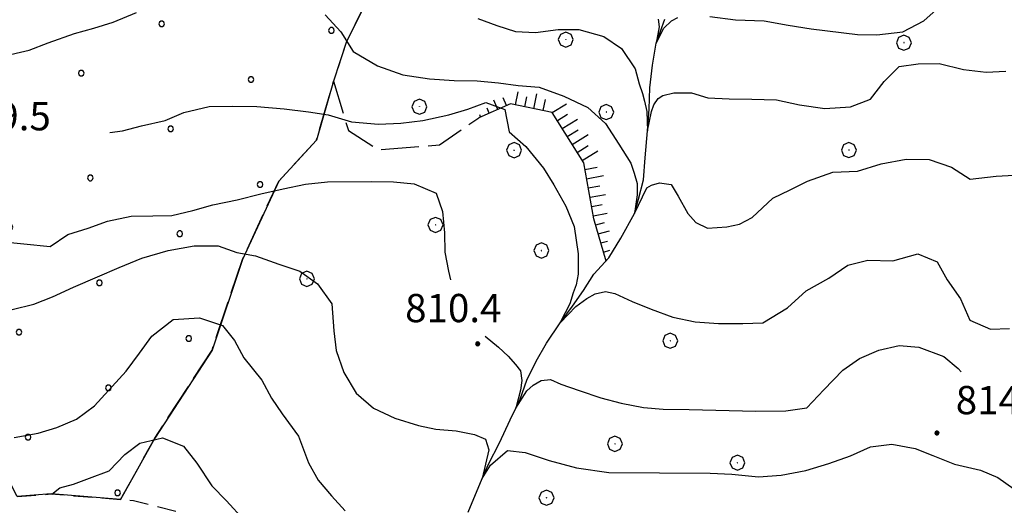
# Model space of a CAD drawing. Extents: x 2593768 to 2598592, y 4496914 to 4500372.
# Drawn here: x 2594704 to 2594965, y 4499270 to 4499398 of the extents above; entities that cross this region are included whole.
import ezdxf

# ---------------------------------------------------------------- set-up
doc = ezdxf.new("R2010")
doc.units = 0
doc.header["$LTSCALE"] = 5
doc.header["$MEASUREMENT"] = 0
for name, pattern in [('107', [1.5, 1, -0.5]), ('701', [2.5, 2, -0.5]), ('714', [2.5, -2, -0.5]), ('LSCA1', [1, -0.5, -0.5])]:
    doc.linetypes.add(name, pattern=pattern)
for name, color, linetype in [('10700000', 1, '107'), ('30200000', 1, 'Continuous'), ('60100000', 1, 'LSCA1'), ('70100000', 1, '701'), ('70400000', 1, 'Continuous'), ('71400000', 1, '714'), ('80100000', 2, 'Continuous'), ('80200000', 1, 'Continuous'), ('80400000', 1, 'Continuous'), ('A0140000', 2, 'Continuous'), ('C7140000', 1, 'Continuous')]:
    doc.layers.add(name, color=color, linetype=linetype)
doc.styles.get("Standard").update_dxf_attribs({"font": 'romans.shx'})

# ---------------------------------------------------------------- blocks, each defined once
blk = doc.blocks.new('CERCHIO5')
at = {"linetype": 'Continuous'}
for p, q in [((-0.2, 0.06), (-0.21, 0)), ((-0.21, 0), (-0.2, -0.06)), ((0, -0.2), (-0.21, 0)), ((-0.21, 0), (0, 0)), ((-0.2, -0.06), (0.02, 0.2)), ((-0.17, 0.12), (-0.2, 0.06)), ((0.16, -0.12), (-0.2, 0.06)), ((-0.2, 0.06), (0.19, -0.06)), ((-0.15, 0.09), (-0.18, 0.06)), ((-0.17, 0.09), (-0.18, 0.09)), ((-0.18, 0.09), (-0.09, 0.06)), ((-0.18, 0.06), (-0.18, 0.03)), ((-0.18, 0.03), (-0.18, 0.01)), ((-0.18, 0.01), (-0.18, -0.05)), ((-0.17, -0.12), (0.09, 0.18)), ((-0.12, 0.17), (-0.17, 0.12)), ((0.19, -0.06), (-0.17, 0.12)), ((-0.17, 0.12), (0, 0)), ((-0.17, 0.02), (-0.08, 0.11)), ((-0.15, 0.09), (-0.17, 0.09)), ((-0.16, 0.05), (-0.17, 0)), ((-0.12, -0.02), (-0.17, 0.02)), ((0, 0), (-0.17, -0.12)), ((-0.17, 0), (-0.16, -0.08)), ((-0.07, 0.16), (-0.16, 0.05)), ((-0.14, 0.05), (-0.16, -0.02)), ((-0.14, 0.11), (-0.15, 0.09)), ((-0.13, 0.02), (-0.15, 0.09)), ((-0.09, 0.06), (-0.14, 0.14)), ((-0.14, 0.14), (0, 0.07)), ((-0.1, 0.12), (-0.14, 0.11)), ((-0.13, 0.09), (-0.14, 0)), ((-0.08, 0.08), (-0.14, 0.05)), ((-0.14, 0), (-0.12, -0.07)), ((-0.07, 0.16), (-0.13, 0.09)), ((-0.13, 0.09), (-0.12, 0.11)), ((-0.11, -0.01), (-0.13, 0.09)), ((-0.09, -0.03), (-0.13, 0.02)), ((-0.07, 0.19), (-0.12, 0.17)), ((0.06, 0.19), (-0.12, -0.16)), ((-0.12, -0.16), (-0.07, 0.19)), ((0, -0.2), (-0.12, 0.17)), ((-0.12, 0.17), (0.16, -0.12)), ((-0.12, 0.11), (-0.11, 0.14)), ((-0.08, 0.05), (-0.12, -0.02)), ((-0.11, 0.14), (-0.1, 0.18)), ((-0.1, 0.18), (-0.08, 0.17)), ((-0.07, 0.16), (-0.1, 0.12)), ((-0.08, 0.17), (-0.03, 0.18)), ((-0.02, 0.15), (-0.08, 0.05)), ((-0.05, 0.13), (-0.08, 0.08)), ((-0.08, 0.11), (0.01, 0.1)), ((0, 0.2), (-0.07, 0.19)), ((0.02, 0.2), (-0.07, 0.16)), ((-0.07, 0.19), (0.12, -0.16)), ((-0.03, 0.18), (-0.07, 0.16)), ((0, 0.15), (-0.07, 0.16)), ((-0.05, 0.06), (-0.07, -0.01)), ((-0.07, -0.18), (0.04, 0.01)), ((0.01, 0.15), (-0.05, 0.11)), ((-0.04, 0.12), (-0.05, 0.13)), ((-0.05, 0.11), (-0.05, 0.06)), ((-0.02, 0.1), (-0.05, 0.06)), ((-0.05, 0.06), (-0.02, 0.1)), ((-0.03, 0.18), (-0.04, 0.12)), ((0.01, 0.19), (-0.03, 0.18)), ((0, 0.17), (-0.03, 0.18)), ((-0.03, 0.18), (0.01, 0.15)), ((0.01, 0.05), (-0.03, -0.02)), ((0.06, 0.13), (-0.02, 0.15)), ((-0.02, 0.1), (0.03, 0.11)), ((0.07, 0.09), (-0.02, 0.1)), ((0, 0), (0, 0.2)), ((0.06, 0.19), (0, 0.2)), ((0, 0.07), (0.04, 0.2)), ((0, 0), (0.06, 0.19)), ((0.12, 0.17), (0, -0.2)), ((0.04, 0.16), (0, 0.17)), ((0.06, 0.14), (0, 0.15)), ((0.07, 0.05), (0, -0.04)), ((0, 0), (0.2, 0)), ((0, 0), (0, -0.2)), ((0.03, 0.11), (0.01, 0.19)), ((0.01, 0.1), (0.07, 0.05)), ((0.07, 0.04), (0.01, 0.05)), ((0.15, 0.14), (0.03, 0.07)), ((0.03, 0.11), (0.09, 0.09)), ((0.07, -0.09), (0.03, 0.11)), ((0.03, 0.07), (0.19, 0.06)), ((0.03, -0.08), (0.08, 0.07)), ((0.04, 0.2), (0.07, 0.1)), ((0.09, 0.18), (0.04, -0.2)), ((0.11, 0.14), (0.04, 0.16)), ((0.04, 0.01), (0.15, 0.14)), ((0.05, -0.06), (0.11, 0.03)), ((0.12, 0.17), (0.06, 0.19)), ((0.06, -0.19), (0.12, 0.17)), ((0.12, 0.12), (0.06, 0.14)), ((0.08, 0.07), (0.06, 0.13)), ((0.16, 0.12), (0.06, -0.19)), ((0.07, 0.1), (0.08, 0.18)), ((0.12, 0.04), (0.07, 0.09)), ((0.07, -0.02), (0.07, 0.04)), ((0.08, 0.18), (0.2, -0.03)), ((0.09, 0.09), (0.12, 0.05)), ((0.14, 0.07), (0.1, -0.08)), ((0.16, 0.11), (0.11, 0.14)), ((0.11, 0.03), (0.14, 0.1)), ((0.16, 0.12), (0.12, 0.17)), ((0.12, -0.16), (0.16, 0.12)), ((0.16, 0.06), (0.12, 0.12)), ((0.12, 0.05), (0.12, 0.05)), ((0.12, 0.05), (0.13, -0.03)), ((0.12, -0.06), (0.12, 0.04)), ((0.13, -0.07), (0.16, 0)), ((0.14, 0.1), (0.14, 0.07)), ((0.19, 0.06), (0.16, 0.12)), ((0.17, 0.06), (0.16, 0.11)), ((0.16, 0.04), (0.16, 0.06)), ((0.16, 0), (0.16, 0.04)), ((0.19, 0.06), (0.17, -0.1)), ((0.18, -0.01), (0.17, 0.06)), ((0.2, 0), (0.19, 0.06)), ((0.19, -0.06), (0.2, 0)), ((-0.2, -0.06), (-0.17, -0.12)), ((0.17, -0.1), (-0.2, -0.06)), ((-0.18, -0.05), (-0.16, -0.1)), ((-0.17, -0.12), (-0.12, -0.16)), ((-0.16, -0.02), (-0.12, -0.04)), ((-0.15, -0.04), (-0.16, -0.11)), ((-0.16, -0.08), (-0.13, -0.13)), ((-0.16, -0.1), (-0.12, -0.15)), ((-0.16, -0.11), (-0.11, -0.13)), ((-0.12, -0.02), (-0.15, -0.04)), ((-0.13, -0.06), (-0.11, -0.02)), ((-0.1, -0.08), (-0.13, -0.06)), ((-0.13, -0.13), (-0.06, -0.15)), ((-0.11, -0.02), (-0.12, -0.02)), ((-0.12, -0.04), (-0.08, -0.02)), ((-0.12, -0.07), (-0.09, -0.09)), ((-0.12, -0.15), (-0.06, -0.16)), ((-0.12, -0.16), (-0.07, -0.19)), ((-0.1, -0.08), (-0.11, -0.01)), ((-0.11, -0.13), (-0.09, -0.16)), ((-0.06, -0.04), (-0.1, -0.1)), ((0, -0.09), (-0.1, -0.08)), ((-0.08, -0.14), (-0.1, -0.08)), ((-0.1, -0.1), (0.03, -0.13)), ((-0.05, -0.07), (-0.09, -0.03)), ((-0.09, -0.18), (-0.05, -0.07)), ((-0.09, -0.09), (-0.03, -0.13)), ((-0.09, -0.16), (-0.09, -0.18)), ((-0.03, -0.15), (-0.08, -0.14)), ((-0.07, -0.01), (-0.04, -0.05)), ((0.04, -0.2), (-0.07, -0.18)), ((-0.07, -0.19), (0, -0.2)), ((0.1, -0.08), (-0.06, -0.04)), ((-0.06, -0.15), (0.01, -0.16)), ((-0.06, -0.16), (-0.03, -0.19)), ((0, -0.04), (-0.05, -0.07)), ((0.05, -0.06), (-0.05, -0.07)), ((-0.05, -0.07), (0.05, -0.06)), ((-0.05, -0.07), (-0.05, -0.18)), ((-0.05, -0.18), (0.03, -0.08)), ((-0.04, -0.05), (0.01, -0.06)), ((-0.03, -0.02), (0.02, -0.05)), ((-0.03, -0.13), (0.05, -0.13)), ((0.05, -0.13), (-0.03, -0.15)), ((-0.03, -0.19), (0.04, -0.18)), ((0.14, -0.11), (0, -0.09)), ((0, -0.2), (0.06, -0.19)), ((0.01, -0.06), (0.05, -0.06)), ((0.01, -0.16), (0.04, -0.15)), ((0.02, -0.05), (0.07, -0.07)), ((0.03, -0.13), (0.07, -0.09)), ((0.13, -0.03), (0.04, -0.05)), ((0.04, -0.05), (0.05, -0.13)), ((0.04, -0.15), (0.1, -0.13)), ((0.04, -0.18), (0.06, -0.18)), ((0.05, -0.06), (0.07, -0.02)), ((0.13, -0.03), (0.05, -0.06)), ((0.05, -0.13), (0.11, -0.11)), ((0.06, -0.19), (0.12, -0.16)), ((0.06, -0.18), (0.09, -0.16)), ((0.07, -0.07), (0.15, -0.08)), ((0.09, -0.16), (0.12, -0.15)), ((0.1, -0.13), (0.13, -0.07)), ((0.11, -0.11), (0.12, -0.06)), ((0.12, -0.15), (0.14, -0.11)), ((0.12, -0.16), (0.16, -0.12)), ((0.2, -0.03), (0.13, -0.03)), ((0.15, -0.08), (0.18, -0.07)), ((0.16, -0.12), (0.19, -0.06)), ((0.18, -0.07), (0.18, -0.01))]:
    blk.add_line(p, q, dxfattribs=at)
blk = doc.blocks.new('BA1LUNG')
at = {"linetype": 'Continuous'}
blk.add_line((0, 0), (1, 0), dxfattribs=at)
blk = doc.blocks.new('BA1CORT')
at = {"linetype": 'Continuous'}
blk.add_line((0, 0), (0.7, 0), dxfattribs=at)
blk = doc.blocks.new('CERCHIO1')
at = {"linetype": 'Continuous'}
for p, q in [((-0.28, 0.28), (-0.397, -0.002)), ((0.003, 0.398), (-0.28, 0.28)), ((0, 0), (-0.002, -0.003)), ((0.002, 0.002), (0, 0)), ((0.005, 0.003), (0.002, 0.002)), ((0.286, 0.28), (0.003, 0.398)), ((0.009, 0.003), (0.005, 0.003)), ((0.011, 0.001), (0.009, 0.003)), ((0.013, -0.001), (0.011, 0.001)), ((0.403, -0.002), (0.286, 0.28)), ((-0.397, -0.002), (-0.28, -0.285)), ((-0.28, -0.285), (0.003, -0.402)), ((-0.002, -0.003), (-0.002, -0.006)), ((-0.002, -0.006), (0, -0.009)), ((0, -0.009), (0.002, -0.011)), ((0.002, -0.011), (0.005, -0.013)), ((0.003, -0.402), (0.286, -0.285)), ((0.005, -0.013), (0.009, -0.012)), ((0.009, -0.012), (0.011, -0.011)), ((0.011, -0.011), (0.013, -0.008)), ((0.014, -0.005), (0.013, -0.001)), ((0.013, -0.008), (0.014, -0.005)), ((0.286, -0.285), (0.403, -0.002))]:
    blk.add_line(p, q, dxfattribs=at)
blk = doc.blocks.new('PALLINO1')
at = {"linetype": 'Continuous'}
for p, q in [((-0.121, 0.088), (-0.15, 0)), ((-0.15, 0), (-0.121, -0.088)), ((-0.046, 0.143), (-0.121, 0.088)), ((0.046, 0.143), (-0.046, 0.143)), ((0.121, 0.088), (0.046, 0.143)), ((0.15, 0), (0.121, 0.088)), ((0.121, -0.088), (0.15, 0)), ((-0.121, -0.088), (-0.046, -0.143)), ((-0.046, -0.143), (0.046, -0.143)), ((0.046, -0.143), (0.121, -0.088))]:
    blk.add_line(p, q, dxfattribs=at)
blk = doc.blocks.new('CAMP_2CA7A05B')
at = {"layer": 'C7140000', "linetype": 'Continuous', "xscale": 5, "yscale": 5, "zscale": 5}
for p in [(2594712.664, 4499467.791), (2594757.7, 4499466.068), (2594802.737, 4499464.346), (2594601.275, 4499458.173), (2594646.311, 4499456.451), (2594691.348, 4499454.728), (2594736.384, 4499453.006), (2594781.421, 4499451.284), (2594579.959, 4499445.11), (2594624.995, 4499443.388), (2594670.032, 4499441.666), (2594715.068, 4499439.943), (2594760.105, 4499438.221), (2594805.141, 4499436.499), (2594603.679, 4499430.326), (2594648.716, 4499428.603), (2594693.752, 4499426.881), (2594738.789, 4499425.159), (2594783.825, 4499423.436), (2594627.4, 4499415.541), (2594672.436, 4499413.819), (2594717.473, 4499412.096), (2594762.509, 4499410.374), (2594651.12, 4499400.756), (2594696.157, 4499399.034), (2594741.193, 4499397.311), (2594786.229, 4499395.589), (2594629.804, 4499387.694), (2594674.841, 4499385.971), (2594719.877, 4499384.249), (2594764.913, 4499382.527), (2594653.525, 4499372.909), (2594698.561, 4499371.187), (2594743.597, 4499369.464), (2594677.245, 4499358.124), (2594722.281, 4499356.402), (2594767.318, 4499354.679), (2594655.929, 4499345.062), (2594700.965, 4499343.339), (2594746.002, 4499341.617), (2594679.649, 4499330.277), (2594724.686, 4499328.555), (2594703.37, 4499315.492), (2594748.406, 4499313.77), (2594727.09, 4499300.707), (2594705.774, 4499287.645), (2594729.495, 4499272.86)]:
    blk.add_blockref('PALLINO1', p, dxfattribs=at)

msp = doc.modelspace()

# ---------------------------------------------------------------- linework, layer by layer
at = {"layer": '10700000', "linetype": '107', "flags": 128}
msp.add_lwpolyline([(2594702.88, 4499271.9), (2594711.88, 4499272.53), (2594733.7, 4499270.84), (2594751.86, 4499266.13), (2594771.29, 4499258.09), (2594789.07, 4499252.32), (2594812, 4499246.08), (2594832.9, 4499243.63), (2594847.13, 4499241.44), (2594859.1, 4499240.78), (2594866.98, 4499240.59), (2594874.94, 4499240.02), (2594882.72, 4499236.27), (2594887.47, 4499230.19), (2594884.08, 4499219.3), (2594878.83, 4499207.04), (2594869.74, 4499192.97), (2594866.87, 4499190.96), (2594862.36, 4499192.27)], dxfattribs=at)
at = {"layer": '30200000', "linetype": 'Continuous', "flags": 128}
msp.add_lwpolyline([(2594822.55, 4499267.7), (2594826.22, 4499276.62), (2594827.92, 4499280.48), (2594830.83, 4499286.14), (2594833.66, 4499292.2), (2594835.19, 4499295.35), (2594836.34, 4499297.71), (2594838.1, 4499302.78), (2594840.55, 4499307.77), (2594843.3, 4499312.53), (2594846.9, 4499317.92), (2594850.16, 4499322.42), (2594853.06, 4499326.5), (2594855.88, 4499330.88), (2594859.84, 4499335.18), (2594862.98, 4499340.4), (2594866.59, 4499346.98), (2594867.73, 4499350.75), (2594869.04, 4499355.9), (2594869.45, 4499361.73), (2594870.12, 4499368.92), (2594870.48, 4499374.68), (2594870.66, 4499380.29), (2594871.38, 4499386.34), (2594872.38, 4499392.18), (2594874.69, 4499398.53)], dxfattribs=at)
at = {"layer": '60100000', "linetype": 'LSCA1', "flags": 128}
msp.add_lwpolyline([(2594859.08, 4499334.34), (2594855.88, 4499345.58), (2594853.15, 4499360.45), (2594844.8, 4499373.82), (2594833.74, 4499376.07), (2594825.32, 4499372.39)], dxfattribs=at)
at = {"layer": '70100000', "linetype": '701', "flags": 128}
for points in [[(2594781.49, 4499492.01), (2594794.61, 4499481.27), (2594810.84, 4499468.3), (2594817.45, 4499456.38), (2594822.32, 4499444.54), (2594820.45, 4499433.56), (2594812.23, 4499423.83), (2594802.72, 4499417.35), (2594799.98, 4499414.71), (2594795.77, 4499403.9), (2594790.1, 4499392.34), (2594786.8, 4499382.12), (2594790.75, 4499368.99), (2594798.69, 4499363.88), (2594814.91, 4499365.17), (2594825.32, 4499372.39)], [(2594730.32, 4499271.1), (2594739.38, 4499287.33), (2594754.57, 4499310.74), (2594762.63, 4499334.8), (2594772.28, 4499355.59), (2594782.26, 4499366.46), (2594786.8, 4499382.12)]]:
    msp.add_lwpolyline(points, dxfattribs=at)
at = {"layer": '71400000', "linetype": '714', "flags": 128}
msp.add_lwpolyline([(2594554.65, 4499456.63), (2594573.23, 4499465.3), (2594615.63, 4499469.52), (2594642.05, 4499469.22), (2594671.88, 4499469.98), (2594703.98, 4499477.73), (2594723.94, 4499478.08), (2594744.19, 4499475.81), (2594759.58, 4499472.18), (2594769.41, 4499471.53), (2594785.02, 4499471.08), (2594804.82, 4499473.12), (2594810.84, 4499468.3), (2594817.45, 4499456.38), (2594822.32, 4499444.54), (2594820.45, 4499433.56), (2594812.23, 4499423.83), (2594802.72, 4499417.35), (2594799.98, 4499414.71), (2594795.77, 4499403.9), (2594790.1, 4499392.34), (2594786.8, 4499382.12), (2594782.26, 4499366.46), (2594772.28, 4499355.59), (2594762.63, 4499334.8), (2594754.57, 4499310.74), (2594739.38, 4499287.33), (2594730.32, 4499271.1), (2594711.88, 4499272.53), (2594702.88, 4499271.9), (2594696.48, 4499284.12), (2594688.05, 4499297.65), (2594678.53, 4499310.98), (2594669.36, 4499323.52), (2594659.72, 4499335.13), (2594647.86, 4499350.69), (2594634.02, 4499369.18), (2594621.7, 4499384.97), (2594609.91, 4499396.98), (2594599.96, 4499410.59), (2594593.23, 4499418.88), (2594579.3, 4499434.44), (2594561.27, 4499449.26)], close=True, dxfattribs=at)
at = {"layer": '80100000', "linetype": 'Continuous', "flags": 128}
for points in [[(2594698.79, 4499388.67), (2594706.07, 4499390.3), (2594711.08, 4499392.25), (2594718.06, 4499394.79), (2594723.22, 4499396.2), (2594728.3, 4499397.77), (2594734.53, 4499400.32)], [(2594784.53, 4499399.71), (2594788.75, 4499395.22), (2594791.98, 4499389.98), (2594798.48, 4499386.16), (2594805.14, 4499383.77), (2594812.26, 4499382.68), (2594818.77, 4499382.27), (2594824.91, 4499382.17), (2594830.59, 4499381.69), (2594835.81, 4499380.98), (2594841.34, 4499380.5), (2594847.92, 4499378.13), (2594854.27, 4499375.14), (2594858.92, 4499370.85), (2594862.46, 4499365.38), (2594865.63, 4499360.37), (2594866.58, 4499357.67), (2594867.32, 4499354.91), (2594867.32, 4499351.95), (2594866.59, 4499346.98), (2594868.73, 4499351.42), (2594869.88, 4499353.77), (2594871.15, 4499354.52), (2594873.27, 4499355.12), (2594876.34, 4499354.64), (2594878.22, 4499351.54), (2594880.81, 4499347.02), (2594882.93, 4499344.63), (2594885.95, 4499343.09), (2594891.16, 4499343.44), (2594894.46, 4499344.16), (2594897.86, 4499345.91), (2594903.34, 4499351.04), (2594907.89, 4499353.3), (2594912.52, 4499355.55), (2594919.28, 4499357.94), (2594925.8, 4499358.21), (2594932.09, 4499360.15), (2594938.7, 4499361.41), (2594944.75, 4499361.3), (2594950.73, 4499359.23), (2594955.64, 4499356.1), (2594962.54, 4499356.9), (2594968.91, 4499357.25)], [(2594712.05, 4499272.52), (2594714.16, 4499274.19), (2594717.81, 4499275.16), (2594722.02, 4499276.73), (2594727.29, 4499278.67), (2594731.41, 4499282.97), (2594735.43, 4499285.98), (2594741.42, 4499287.4), (2594747.02, 4499285.25), (2594750.56, 4499280.69), (2594754.48, 4499274.68), (2594758.4, 4499270.72), (2594763.07, 4499265.55), (2594769.56, 4499260.89), (2594776.38, 4499258.5), (2594781.77, 4499256.59), (2594789.07, 4499254.68), (2594794.48, 4499253.25), (2594797.54, 4499251.34), (2594798.49, 4499249.76)]]:
    msp.add_lwpolyline(points, dxfattribs=at)
at = {"layer": '80200000', "linetype": 'Continuous', "flags": 128}
for points in [[(2594886.58, 4499399.29), (2594893.39, 4499398.34), (2594900.98, 4499398.1), (2594907.41, 4499396.94), (2594913.47, 4499396), (2594925.74, 4499394.5), (2594930.89, 4499394.41), (2594937.79, 4499395.2), (2594943.34, 4499398.13), (2594948.2, 4499402.43)], [(2594825.06, 4499398.69), (2594830.13, 4499396.92), (2594835.05, 4499395.3), (2594840.35, 4499394.98), (2594846.34, 4499395.78), (2594851.87, 4499395.84), (2594858.53, 4499393.98), (2594863.14, 4499390.78), (2594866.83, 4499385.38), (2594867.87, 4499381.36), (2594868.73, 4499378.86), (2594869.28, 4499376.83), (2594869.88, 4499374.02), (2594870.12, 4499368.92), (2594871.15, 4499374.02), (2594871.76, 4499375.83), (2594872.9, 4499377.52), (2594874.18, 4499378.32), (2594877.05, 4499378.98), (2594881.76, 4499378.98), (2594886.11, 4499377.64), (2594891.71, 4499377.39), (2594897.77, 4499377.36), (2594904.29, 4499377.18), (2594910.42, 4499375.86), (2594917.16, 4499374.84), (2594923.91, 4499375.27), (2594929.22, 4499377.29), (2594932.88, 4499382.05), (2594936.84, 4499385.97), (2594941.84, 4499386.7), (2594947.45, 4499386.75), (2594953.88, 4499385.2), (2594959.94, 4499384.49), (2594965.09, 4499384.77)], [(2594872.9, 4499398.56), (2594873.16, 4499396.55), (2594872.38, 4499392.18), (2594874.44, 4499396.14), (2594876.46, 4499398.09), (2594878.15, 4499398.97)], [(2594727.49, 4499368.51), (2594730.82, 4499368.9), (2594735.83, 4499370.23), (2594742.13, 4499371.65), (2594747.05, 4499373.82), (2594753.8, 4499375.38), (2594759.95, 4499375.5), (2594766.46, 4499375.4), (2594773.73, 4499374.76), (2594780.17, 4499373.97), (2594785.39, 4499373.19), (2594791.59, 4499371.34), (2594798.72, 4499370.7), (2594804.63, 4499370.98), (2594810.47, 4499371.7), (2594817.37, 4499373.19), (2594822.45, 4499374.68), (2594827.23, 4499376.4), (2594832.23, 4499374.55), (2594833.34, 4499368.64), (2594837.78, 4499364.76), (2594842.53, 4499359.05), (2594845.23, 4499354.57), (2594848.39, 4499348.88), (2594850.64, 4499343.56), (2594851.65, 4499336.29), (2594851.65, 4499330.84), (2594851.18, 4499328.02), (2594850.37, 4499325.93), (2594849.49, 4499322.97), (2594847.03, 4499318.18)], [(2594697.57, 4499339.65), (2594711.59, 4499338.23), (2594716.3, 4499341.38), (2594721.68, 4499343.1), (2594726.84, 4499344.9), (2594733.14, 4499346.3), (2594738.9, 4499346.35), (2594743.9, 4499346.48), (2594749.44, 4499347.74), (2594754.82, 4499349.31), (2594761.2, 4499350.64), (2594767.49, 4499352.2), (2594773.41, 4499353.54), (2594779.32, 4499354.8), (2594785.16, 4499355.38), (2594796.91, 4499355.48), (2594802.73, 4499355.38), (2594808.19, 4499354.82), (2594814.01, 4499352.37), (2594815.73, 4499347.51), (2594816.23, 4499341.83), (2594816.36, 4499336.67), (2594817.25, 4499331.67), (2594817.86, 4499329.38)], [(2594701.58, 4499321.52), (2594707.27, 4499322.94), (2594712.28, 4499324.88), (2594717.82, 4499327.44), (2594724.2, 4499330.13), (2594729.97, 4499332.61), (2594735.97, 4499335.08), (2594742.95, 4499337.16), (2594749.84, 4499338.42), (2594756.21, 4499338.39), (2594761.13, 4499336.63), (2594766.05, 4499335.7), (2594772.25, 4499333.55), (2594777.85, 4499331.63), (2594782.53, 4499328.34), (2594786.3, 4499323.02), (2594786.87, 4499315.82), (2594787.52, 4499310.59), (2594789.55, 4499304.75), (2594792.77, 4499299.28), (2594797.38, 4499295.32), (2594803.05, 4499292.64), (2594809.33, 4499290.71), (2594813.91, 4499289.73), (2594819.31, 4499289.26), (2594824.23, 4499288.3), (2594827.06, 4499287.11), (2594828.02, 4499284.27), (2594826.22, 4499276.62), (2594828.47, 4499280.21), (2594832.92, 4499284.03), (2594837.62, 4499283.55), (2594843.99, 4499281.4), (2594851.28, 4499279.49), (2594859.8, 4499278.2), (2594886.7, 4499278.08), (2594892.46, 4499277.75), (2594899.51, 4499277.11), (2594905.57, 4499277.54), (2594912.09, 4499278.72), (2594918.16, 4499280.66), (2594923.93, 4499282.68), (2594929.24, 4499285.08), (2594934.93, 4499285.73), (2594941.06, 4499284.57), (2594945.75, 4499282.73), (2594951.5, 4499280.43), (2594958.38, 4499278.88), (2594963, 4499276.89), (2594967.23, 4499273.91)], [(2594847.03, 4499318.06), (2594851.04, 4499322.3), (2594853.94, 4499324.38), (2594856.22, 4499325.66), (2594858.92, 4499326.25), (2594861.39, 4499325.78), (2594866.01, 4499323.63), (2594871.07, 4499321.57), (2594876.82, 4499319.42), (2594882.73, 4499318.18), (2594888.94, 4499317.77), (2594895.38, 4499317.74), (2594900.68, 4499317.95), (2594907.22, 4499321.93), (2594912.16, 4499326.45), (2594918.16, 4499329.84), (2594923.26, 4499333.22), (2594928.49, 4499334.63), (2594935.16, 4499334.38), (2594941.76, 4499336.31), (2594946.9, 4499334.17), (2594949.53, 4499329.38), (2594953.14, 4499324.37), (2594955.54, 4499318.67), (2594961.06, 4499316.3), (2594966.06, 4499316.42)], [(2594702.1, 4499287.5), (2594708.4, 4499288.69), (2594713.41, 4499290.18), (2594718.64, 4499292.35), (2594723.43, 4499295.89), (2594731.81, 4499305.09), (2594735.32, 4499309.93), (2594738.59, 4499314.46), (2594744.23, 4499318.83), (2594751.27, 4499319.32), (2594757.33, 4499317.25), (2594760.49, 4499313.3), (2594762.97, 4499308.66), (2594767.79, 4499302.73), (2594770.34, 4499297.95), (2594773.2, 4499293.77), (2594777.49, 4499287.91), (2594780.11, 4499280.77), (2594782.74, 4499276.22), (2594786.21, 4499272.03), (2594789.91, 4499268.08)], [(2594827, 4499314.38), (2594830.59, 4499311.47), (2594833.16, 4499309.08), (2594835.05, 4499306.93), (2594836.38, 4499305.22), (2594836.78, 4499302.66), (2594836.38, 4499300.04), (2594835.19, 4499295.35), (2594838.06, 4499299.91), (2594839.74, 4499301.45), (2594841.9, 4499302.66), (2594844.32, 4499302.93), (2594847.05, 4499301.67), (2594851.98, 4499300.01), (2594857.7, 4499298.06), (2594863.08, 4499296.6), (2594869.05, 4499295.52), (2594874.2, 4499295.03), (2594881.1, 4499294.92), (2594898.83, 4499294.54), (2594906.78, 4499294.58), (2594912.32, 4499295.38), (2594916.89, 4499300.14), (2594921.91, 4499305.42), (2594926.32, 4499308.5), (2594931.41, 4499310.68), (2594936.87, 4499311.94), (2594942.02, 4499311.46), (2594948.67, 4499309.01), (2594952.52, 4499305.8), (2594953.31, 4499304.96)]]:
    msp.add_lwpolyline(points, dxfattribs=at)

# ---------------------------------------------------------------- block references
at = {"layer": '60100000', "linetype": 'Continuous'}
for name, p, xscale, yscale, zscale, rotation in [('BA1LUNG', (2594835.06, 4499375.8), 3.511930532436985, 3.511930532436985, 3.511930532436985, 78.49584530633828), ('BA1LUNG', (2594830.39, 4499374.61), 2.696166101561731, 2.696166101561731, 2.696166101561731, 113.597250254949), ('BA1CORT', (2594832.69, 4499375.61), 3.16121198563213, 3.16121198563213, 3.16121198563213, 113.5972502695515), ('BA1CORT', (2594837.51, 4499375.3), 3.793586103799699, 3.793586103799699, 3.793586103799699, 78.49584527205207), ('BA1LUNG', (2594839.96, 4499374.8), 4.028954124251841, 4.028954124251841, 4.028954124251841, 78.49584529933986), ('BA1CORT', (2594842.41, 4499374.31), 4.231122662739286, 4.231122662739286, 4.231122662739286, 78.49584528117389), ('BA1CORT', (2594828.1, 4499373.61), 2.004058654225108, 2.004058654225108, 2.004058654225108, 113.5972502366587), ('BA1LUNG', (2594844.83, 4499373.76), 4.408310156383489, 4.408310156383489, 4.408310156383489, 31.99497915160662), ('BA1LUNG', (2594825.81, 4499372.61), 0.6174400193226044, 0.6174400193226044, 0.6174400193226044, 113.5972503984768), ('BA1CORT', (2594846.16, 4499371.64), 4.566016769858307, 4.566016769858307, 4.566016769858307, 31.9949791791256), ('BA1LUNG', (2594847.48, 4499369.52), 4.708104982427847, 4.708104982427847, 4.708104982427847, 31.99497918887973), ('BA1CORT', (2594848.81, 4499367.4), 4.837391457748066, 4.837391457748066, 4.837391457748066, 31.99497915732134), ('BA1LUNG', (2594850.13, 4499365.28), 4.955993540340829, 4.955993540340829, 4.955993540340829, 31.99497918120479), ('BA1CORT', (2594851.45, 4499363.16), 4.931321661280233, 4.931321661280233, 4.931321661280233, 31.99497916262863), ('BA1LUNG', (2594852.78, 4499361.04), 4.810575463274718, 4.810575463274718, 4.810575463274718, 31.99497917769547), ('BA1CORT', (2594853.47, 4499358.68), 4.678736721021258, 4.678736721021258, 4.678736721021258, 10.41835700030223), ('BA1LUNG', (2594853.93, 4499356.22), 4.533559281443166, 4.533559281443166, 4.533559281443166, 10.41835698116627), ('BA1CORT', (2594854.38, 4499353.76), 4.372037098820017, 4.372037098820017, 4.372037098820017, 10.41835699156454), ('BA1LUNG', (2594854.83, 4499351.3), 4.190017367071012, 4.190017367071012, 4.190017367071012, 10.4183570026288), ('BA1CORT', (2594855.28, 4499348.84), 3.981531096348577, 3.981531096348577, 3.981531096348577, 10.41835700981123), ('BA1LUNG', (2594855.73, 4499346.38), 3.737550337555748, 3.737550337555748, 3.737550337555748, 10.41835702215378), ('BA1CORT', (2594856.34, 4499343.96), 3.443458641899401, 3.443458641899401, 3.443458641899401, 15.87598981134875), ('BA1LUNG', (2594857.03, 4499341.56), 3.073207330400573, 3.073207330400573, 3.073207330400573, 15.87598975530957), ('BA1CORT', (2594857.71, 4499339.15), 2.573027149006327, 2.573027149006327, 2.573027149006327, 15.87598974692745), ('BA1LUNG', (2594858.39, 4499336.75), 1.79900996267076, 1.79900996267076, 1.79900996267076, 15.8759898103811)]:
    msp.add_blockref(name, p, dxfattribs=dict(at, xscale=xscale, yscale=yscale, zscale=zscale, rotation=rotation))
at = {"layer": '70400000', "linetype": 'Continuous', "xscale": 5, "yscale": 5, "zscale": 5}
for p in [(2594848.38, 4499393.13), (2594938.08, 4499392.32), (2594809.57, 4499375.34), (2594859.12, 4499373.91), (2594834.67, 4499363.79), (2594923.48, 4499363.83), (2594813.82, 4499343.96), (2594841.9, 4499337.16), (2594779.73, 4499329.65), (2594876.11, 4499313.21), (2594861.41, 4499285.85), (2594893.91, 4499280.85), (2594843.26, 4499271.54)]:
    msp.add_blockref('CERCHIO1', p, dxfattribs=at)
at = {"layer": '80400000', "linetype": 'Continuous', "xscale": 2.5, "yscale": 2.5, "zscale": 2.5}
for p in [(2594825.04, 4499312.38), (2594946.84, 4499288.71)]:
    msp.add_blockref('CERCHIO5', p, dxfattribs=at)
at = {"layer": 'C7140000', "linetype": 'Continuous'}
msp.add_blockref('CAMP_2CA7A05B', (0, 0), dxfattribs=at)

# ---------------------------------------------------------------- texts
at = {"layer": 'A0140000', "linetype": 'Continuous'}
for s, p in [('809.5', (2594686.24, 4499369.05)), ('810.4', (2594805.78, 4499318.13)), ('814.3', (2594951.84, 4499293.71))]:
    msp.add_text(s, height=7.5, dxfattribs=at).set_placement(p)

doc.saveas('drawing.dxf')
